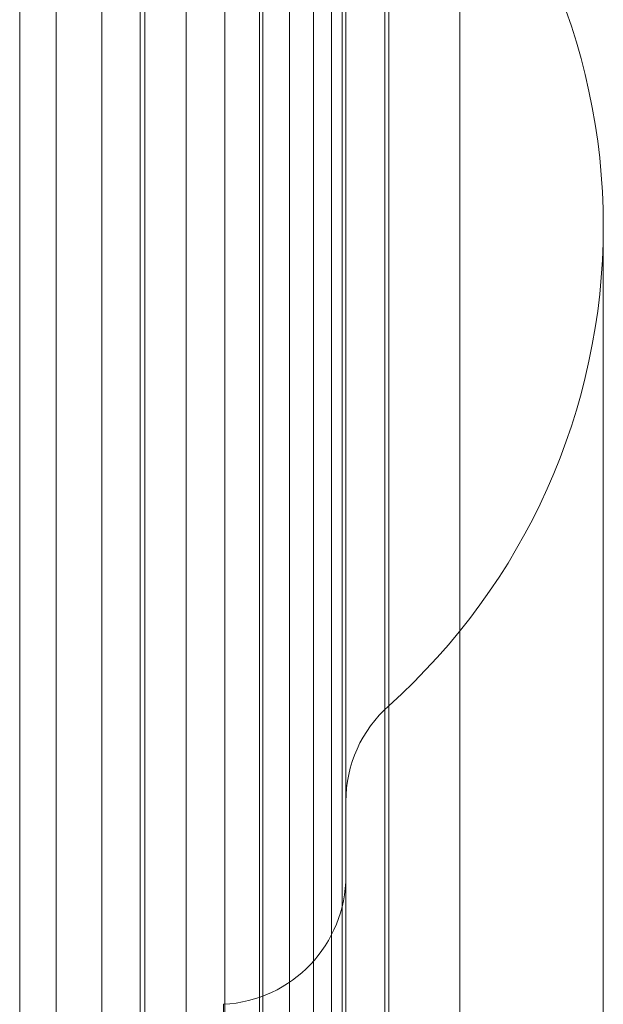
# Model space of a CAD drawing. Units: millimetres. Extents: x -5755 to 7245, y -575 to 9825.
# Drawn here: x -2277 to -2254, y 4837 to 4875 of the extents above; entities that cross this region are included whole.
import ezdxf

# ---------------------------------------------------------------- set-up
doc = ezdxf.new("R2010")
doc.units = ezdxf.units.MM
doc.header["$MEASUREMENT"] = 0
for name, color, linetype, lineweight in [('Level 61', 7, 'Continuous', 0), ('panels2 - Level 25', 7, 'Continuous', 0), ('panels2 - Level 27', 7, 'Continuous', 0)]:
    doc.layers.add(name, color=color, linetype=linetype, lineweight=lineweight)

# ---------------------------------------------------------------- blocks, each defined once
blk = doc.blocks.new('From Feature Node_1')
at = {"layer": 'panels2 - Level 27', "color": 40, "linetype": 'Continuous', "lineweight": 13}
for p, q in [((-2275.749, 4957.453), (-2275.749, 4700.28)), ((-2275.749, 4955.988), (-2275.749, 4701.247))]:
    blk.add_line(p, q, dxfattribs=at)
blk = doc.blocks.new('From Feature Node')
at = {"layer": 'panels2 - Level 27', "color": 40, "linetype": 'Continuous', "lineweight": 13}
blk.add_blockref('From Feature Node_1', (0, 0), dxfattribs=at)
blk = doc.blocks.new('From Feature Solid')
at = {"layer": 'panels2 - Level 27', "color": 40, "linetype": 'Continuous', "lineweight": 13}
blk.add_blockref('From Feature Node', (2291.7495, -4929.7585), dxfattribs=at)
blk = doc.blocks.new('From Feature Node_2')
at = {"layer": 'panels2 - Level 27', "color": 40, "linetype": 'Continuous', "lineweight": 13}
for p, q in [((-2275.749, 5158.457), (-2275.749, 4698.481)), ((-2275.749, 4698.481), (-2275.749, 5158.457))]:
    blk.add_line(p, q, dxfattribs=at)
blk = doc.blocks.new('From Feature Solid_1')
at = {"layer": 'panels2 - Level 27', "color": 40, "linetype": 'Continuous', "lineweight": 13}
blk.add_blockref('From Feature Node_2', (2291.7495, -4928.469), dxfattribs=at)
blk = doc.blocks.new('From Smart Solid_1042')
at = {"layer": 'panels2 - Level 25', "color": 176, "linetype": 'Continuous', "lineweight": 13}
for p, q in [((18.023, -397.105), (18.023, 397.107)), ((18.023, -397.105), (18.023, 397.107)), ((18.023, 397.105), (18.023, -397.107)), ((18.023, 397.105), (18.023, -397.107)), ((19.693, -397.105), (19.693, 397.107)), ((19.693, 397.105), (19.693, -397.107)), ((21.3, -397.105), (21.3, 397.107)), ((21.3, 397.105), (21.3, -397.107)), ((22.799, -397.105), (22.799, 397.107)), ((22.799, 397.105), (22.799, -397.107)), ((24.148, -397.105), (24.148, 397.107)), ((24.148, 397.105), (24.148, -397.107)), ((25.308, -397.105), (25.308, 397.107)), ((25.308, 397.105), (25.308, -397.107)), ((26.246, -397.105), (26.246, 397.106)), ((26.246, 397.105), (26.246, -397.106)), ((26.936, -397.105), (26.936, 397.106)), ((26.936, 397.105), (26.936, -397.106)), ((27.358, -397.105), (27.358, 397.106)), ((27.358, 397.105), (27.358, -397.106)), ((14.832, -239.998), (14.832, 240.002)), ((19.511, -239.998), (19.511, 240.002)), ((24.27, -239.998), (24.27, 240.002)), ((29.013, -239.998), (29.013, 240.002)), ((29.166, -239.998), (29.166, 240.002)), ((31.929, -239.998), (31.929, 240.002)), ((14.832, 29.853), (14.832, -230.84)), ((19.511, 29.734), (19.511, -230.761)), ((24.27, 29.573), (24.27, -230.655)), ((29.013, 28.472), (29.013, -229.928)), ((31.929, 26.391), (31.929, -228.554)), ((29.166, 21.129), (29.166, -225.081)), ((29.167, -179.733), (29.167, -42.465)), ((37.5, -61.099), (37.5, -161.099)), ((29.167, -142.465), (29.167, -79.733)), ((27.5, -138.738), (27.5, -83.46)), ((27.5, -135.855), (27.5, -86.343)), ((22.75, -130.861), (22.75, -91.336))]:
    blk.add_line(p, q, dxfattribs=at)
for centre, radius, start, end in [((12.5, -61.099), 25, 311.8103, 48.1897), ((32.5, -83.46), 5, 131.8103, 180), ((22.5, -86.343), 5, 272.8624, 0)]:
    blk.add_arc(centre, radius, start, end, dxfattribs=at)
for points, degree in [([(27.5, -397.105), (27.5, 397.106)], 1), ([(27.5, 397.105), (27.5, -397.106)], 1), ([(27.5, -239.998), (27.5, -79.998), (27.5, 80.002), (27.5, 240.002)], 3)]:
    blk.add_open_spline(points, degree=degree, dxfattribs=at)
for points, knots in [([(27.5, 19.31), (27.5, -17.27), (27.5, -58.183), (27.5, -141.669), (27.5, -184.201), (27.5, -223.88)], [0, 0, 0, 0, 0.5, 0.5, 1, 1, 1, 1]), ([(27.5, -111.099), (27.5, -106.367), (27.5, -96.889), (27.5, -83.23), (27.5, -70.638), (27.5, -59.602), (27.5, -50.545), (27.5, -43.815), (27.5, -39.671), (27.5, -38.272), (27.5, -39.671), (27.5, -43.815), (27.5, -50.545), (27.5, -59.602), (27.5, -70.638), (27.5, -83.229), (27.5, -96.891), (27.5, -111.099), (27.5, -125.307), (27.5, -138.969), (27.5, -151.56), (27.5, -162.595), (27.5, -171.652), (27.5, -178.382), (27.5, -182.527), (27.5, -183.926), (27.5, -182.527), (27.5, -178.382), (27.5, -171.652), (27.5, -162.596), (27.5, -151.559), (27.5, -138.97), (27.5, -127.576), (27.5, -118.203), (27.5, -113.468), (27.5, -111.099)], [0, 0, 0, 0, 0.031249, 0.062498, 0.093746, 0.124995, 0.156244, 0.187493, 0.218742, 0.249991, 0.281239, 0.312488, 0.343737, 0.374986, 0.406235, 0.437484, 0.468732, 0.499981, 0.53123, 0.562479, 0.593728, 0.624976, 0.656225, 0.687474, 0.718723, 0.749972, 0.781221, 0.812469, 0.843718, 0.874967, 0.906216, 0.937465, 0.968713, 0.984357, 1, 1, 1, 1])]:
    blk.add_open_spline(points, degree=3, knots=knots, dxfattribs=at)
blk = doc.blocks.new('panels2')
at = {"layer": 'panels2 - Level 25', "color": 176, "linetype": 'Continuous', "lineweight": 13}
blk.add_blockref('From Smart Solid_1042', (-2291.999, 4928.467), dxfattribs=at)
at = {"layer": 'panels2 - Level 27', "color": 40, "linetype": 'Continuous', "lineweight": 13}
for name, p in [('From Feature Solid', (-2291.749, 4929.758)), ('From Feature Solid_1', (-2291.749, 4928.469))]:
    blk.add_blockref(name, p, dxfattribs=at)

msp = doc.modelspace()

# ---------------------------------------------------------------- block references
at = {"layer": 'Level 61', "color": 7, "linetype": 'Continuous', "lineweight": 0}
msp.add_blockref('panels2', (0, 0), dxfattribs=at)

doc.saveas('drawing.dxf')
